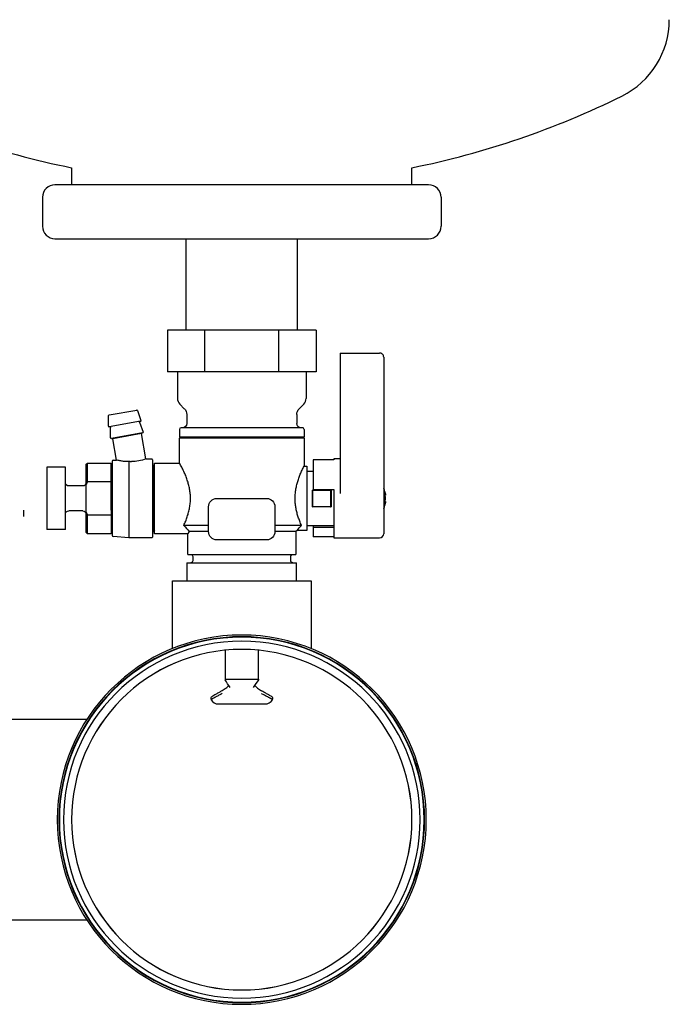
# Model space of a CAD drawing. Units: millimetres. Extents: x -1881 to 4693, y -1759 to 2152.
# Drawn here: x -1065 to -909, y -625 to -388 of the extents above; entities that cross this region are included whole.
import ezdxf

# ---------------------------------------------------------------- set-up
doc = ezdxf.new("R2010")
doc.units = ezdxf.units.MM
doc.layers.add('BM_Visible', color=7, linetype='Continuous')

# ---------------------------------------------------------------- blocks, each defined once
blk = doc.blocks.new('*E5')
at = {"layer": 'BM_Visible', "extrusion": (0, 1, 0)}
for p, q in [((-542.45, 0, -708.96), (-542.45, 0, -715.96)), ((-529.1, 0, -780.71), (-529.1, 0, -780.71)), ((-529.1, 0, -780.71), (-528.93, 0, -780.71)), ((-529.1, 0, -782.21), (-529.1, 0, -782.21)), ((-529.1, 0, -781.5), (-529.1, 0, -781.42)), ((-528.93, 0, -782.21), (-529.1, 0, -782.21)), ((-528.65, 0, -747.46), (-528.65, 0, -751.85)), ((-528.65, 0, -751.85), (-528.65, 0, -780.43)), ((-528.65, 0, -780.43), (-528.65, 0, -789.96)), ((-518.15, 0, -746.46), (-527.65, 0, -746.46)), ((-516.65, 0, -790.96), (-527.65, 0, -790.96)), ((-518.15, 0, -746.46), (-518.15, 0, -751.73)), ((-518.15, 0, -771.96), (-516.65, 0, -771.96)), ((-518.15, 0, -751.73), (-518.15, 0, -780.31)), ((-510.15, 0, -787.96), (-516.65, 0, -787.96)), ((-516.65, 0, -790.72), (-511.65, 0, -790.72)), ((-511.65, 0, -788.4), (-516.65, 0, -788.4)), ((-516.65, 0, -779.36), (-516.65, 0, -790.96)), ((-516.65, 0, -771.96), (-516.65, 0, -772.19)), ((-516.65, 0, -772.19), (-511.65, 0, -772.19)), ((-511.65, 0, -779.36), (-516.65, 0, -779.36)), ((-515.83, 0, -779.46), (-515.95, 0, -779.46)), ((-515.83, 0, -783.46), (-515.95, 0, -783.46)), ((-511.57, 0, -779.46), (-515.83, 0, -779.46)), ((-515.83, 0, -783.46), (-511.57, 0, -783.46)), ((-512.35, 0, -740.96), (-503.4, 0, -740.96)), ((-512.35, 0, -750.96), (-507.87, 0, -750.96)), ((-512.35, 0, -740.96), (-512.35, 0, -750.96)), ((-511.65, 0, -774.96), (-510.15, 0, -774.96)), ((-511.65, 0, -787.96), (-511.65, 0, -788.4)), ((-511.65, 0, -772.19), (-511.65, 0, -779.36)), ((-511.65, 0, -788.4), (-511.65, 0, -790.72)), ((-511.57, 0, -779.46), (-511.45, 0, -779.46)), ((-511.45, 0, -783.46), (-511.57, 0, -783.46)), ((-511.15, 0, -801.31), (-511.15, 0, -817.61)), ((-477.75, 0, -801.31), (-511.15, 0, -801.31)), ((-510.15, 0, -789.21), (-507.78, 0, -789.21)), ((-510.15, 0, -773.71), (-510.15, 0, -789.21)), ((-509.45, 0, -773.71), (-510.15, 0, -773.71)), ((-509.95, 0, -750.96), (-509.95, 0, -757.38)), ((-509.45, 0, -766.76), (-507.44, 0, -766.76)), ((-509.45, 0, -764.86), (-509.45, 0, -766.76)), ((-509.45, 0, -766.76), (-509.25, 0, -766.96)), ((-509.45, 0, -766.96), (-509.45, 0, -773.71)), ((-509.45, 0, -766.96), (-479.45, 0, -766.96)), ((-508.29, 0, -759.87), (-509.36, 0, -758.79)), ((-509.05, 0, -764.46), (-479.85, 0, -764.46)), ((-508.84, 0, -787.96), (-502.45, 0, -787.96)), ((-507.87, 0, -750.96), (-503.4, 0, -750.96)), ((-507.78, 0, -789.21), (-507.45, 0, -789.46)), ((-507.7, 0, -761.29), (-507.7, 0, -763.46)), ((-507.67, 0, -801.31), (-507.67, 0, -796.96)), ((-481.23, 0, -796.96), (-507.67, 0, -796.96)), ((-507.45, 0, -789.46), (-502.45, 0, -789.46)), ((-481.45, 0, -794.96), (-507.45, 0, -794.96)), ((-507.45, 0, -789.46), (-507.45, 0, -794.96)), ((-507.44, 0, -766.76), (-479.45, 0, -766.76)), ((-506.25, 0, -796.46), (-506.25, 0, -795.46)), ((-503.4, 0, -740.96), (-485.5, 0, -740.96)), ((-503.4, 0, -750.96), (-494.45, 0, -750.96)), ((-503.4, 0, -750.96), (-503.4, 0, -740.96)), ((-502.45, 0, -783.46), (-502.45, 0, -789.46)), ((-501.81, 0, -829.96), (-501.86, 0, -829.88)), ((-500.45, 0, -791.46), (-488.45, 0, -791.46)), ((-494.45, 0, -781.46), (-500.45, 0, -781.46)), ((-488.82, 0, -830.96), (-500.08, 0, -830.96)), ((-490.45, 0, -824.96), (-498.45, 0, -824.96)), ((-498.45, 0, -824.96), (-498.45, 0, -818.01)), ((-494.45, 0, -750.96), (-485.5, 0, -750.96)), ((-488.45, 0, -781.46), (-494.45, 0, -781.46)), ((-490.45, 0, -818.01), (-490.45, 0, -824.96)), ((-490.45, 0, -824.96), (-490.45, 0, -825.12)), ((-487.04, 0, -829.88), (-487.09, 0, -829.96)), ((-486.45, 0, -787.96), (-480.49, 0, -787.96)), ((-486.45, 0, -789.46), (-481.77, 0, -789.46)), ((-486.45, 0, -789.46), (-486.45, 0, -783.46)), ((-485.5, 0, -740.96), (-476.55, 0, -740.96)), ((-485.5, 0, -750.96), (-481.03, 0, -750.96)), ((-485.5, 0, -740.96), (-485.5, 0, -750.96)), ((-482.65, 0, -795.46), (-482.65, 0, -796.46)), ((-481.45, 0, -789.96), (-473.45, 0, -789.96)), ((-481.45, 0, -794.96), (-481.45, 0, -789.96)), ((-481.23, 0, -796.96), (-481.23, 0, -801.31)), ((-481.2, 0, -761.29), (-481.2, 0, -763.46)), ((-481.03, 0, -750.96), (-476.55, 0, -750.96)), ((-479.54, 0, -758.79), (-480.61, 0, -759.87)), ((-479.45, 0, -766.76), (-479.65, 0, -766.96)), ((-479.45, 0, -764.86), (-479.45, 0, -766.76)), ((-479.45, 0, -772.96), (-479.45, 0, -766.96)), ((-473.45, 0, -772.96), (-479.45, 0, -772.96)), ((-478.95, 0, -750.96), (-478.95, 0, -757.38)), ((-477.75, 0, -817.61), (-477.75, 0, -801.31)), ((-476.55, 0, -740.96), (-476.55, 0, -750.96)), ((-473.15, 0, -773.43), (-473.45, 0, -773.73)), ((-473.45, 0, -789.18), (-473.15, 0, -789.48)), ((-473.45, 0, -789.96), (-473.45, 0, -772.96)), ((-473.15, 0, -789.48), (-472.95, 0, -789.48)), ((-472.95, 0, -773.43), (-473.15, 0, -773.43)), ((-473.15, 0, -781.46), (-473.15, 0, -789.48)), ((-473.15, 0, -773.43), (-473.15, 0, -781.46)), ((-472.95, 0, -772.16), (-472.95, 0, -790.76)), ((-472.75, 0, -790.96), (-467.25, 0, -790.96)), ((-471.33, 0, -771.96), (-472.75, 0, -771.96)), ((-471.33, 0, -771.96), (-470.26, 0, -765.87)), ((-469.8, 0, -763.13), (-470.67, 0, -765.5)), ((-470.55, 0, -765.7), (-463.03, 0, -767.03)), ((-470.26, 0, -765.87), (-466.81, 0, -766.48)), ((-469.29, 0, -760.29), (-470.17, 0, -762.71)), ((-470.06, 0, -762.91), (-462.53, 0, -764.23)), ((-462.48, 0, -761.36), (-469.13, 0, -760.19)), ((-467.25, 0, -790.96), (-463.43, 0, -790.62)), ((-467.25, 0, -772.6), (-467.25, 0, -790.96)), ((-466.81, 0, -766.48), (-463.36, 0, -767.09)), ((-463.43, 0, -772.29), (-464.26, 0, -772.22)), ((-464.26, 0, -772.22), (-463.36, 0, -767.09)), ((-463.25, 0, -772.49), (-463.25, 0, -790.42)), ((-463.25, 0, -789.48), (-462.95, 0, -789.48)), ((-462.95, 0, -773.43), (-463.25, 0, -773.43)), ((-462.95, 0, -789.96), (-457.25, 0, -789.96)), ((-462.95, 0, -785.46), (-462.95, 0, -789.96)), ((-457.25, 0, -785.46), (-462.95, 0, -785.46)), ((-462.95, 0, -777.46), (-462.95, 0, -772.96)), ((-457.25, 0, -772.96), (-462.95, 0, -772.96)), ((-462.95, 0, -777.46), (-457.25, 0, -777.46)), ((-462.95, 0, -784.31), (-462.95, 0, -778.6)), ((-462.95, 0, -784.31), (-462.95, 0, -785.46)), ((-462.95, 0, -778.6), (-462.95, 0, -777.46)), ((-462.85, 0, -766.88), (-462.85, 0, -764.36)), ((-462.36, 0, -764.08), (-462.36, 0, -761.51)), ((-457.25, 0, -789.96), (-457.25, 0, -785.46)), ((-457.25, 0, -789.96), (-456.95, 0, -789.66)), ((-457.25, 0, -777.46), (-457.25, 0, -772.96)), ((-456.95, 0, -773.26), (-457.25, 0, -772.96)), ((-457.13, 0, -834.66), (-374.55, 0, -834.66)), ((-374.55, 0, -882.96), (-457.13, 0, -882.96)), ((-456.95, 0, -789.66), (-456.95, 0, -784.77)), ((-456.95, 0, -778.14), (-456.95, 0, -773.26)), ((-456.95, 0, -784.77), (-456.95, 0, -778.14)), ((-456.15, 0, -784.46), (-452.75, 0, -784.46)), ((-456.15, 0, -778.46), (-452.75, 0, -778.46)), ((-451.95, 0, -778.59), (-451.95, 0, -773.96)), ((-451.95, 0, -788.96), (-451.95, 0, -778.59)), ((-451.95, 0, -773.96), (-447.45, 0, -773.96)), ((-451.95, 0, -788.96), (-447.45, 0, -788.96)), ((-447.45, 0, -773.96), (-447.45, 0, -778.59)), ((-447.45, 0, -778.59), (-447.45, 0, -788.96)), ((-446.45, 0, -708.96), (-446.45, 0, -715.96)), ((-441.95, 0, -785.81), (-441.95, 0, -784.31))]:
    blk.add_line(p, q, dxfattribs=at)
at = {"layer": 'BM_Visible', "extrusion": (2.99952e-32, -1, 2.44929e-16)}
blk.add_circle((-494.45, -858.81), 44.45, dxfattribs=at)
at = {"layer": 'BM_Visible', "extrusion": (6.6913e-15, -1, 2.44929e-16)}
for radius in [44.04, 44.03, 44.03, 44, 43.99, 43.99, 43.98, 43.95, 43.95, 43.94, 42.96, 41, 40.99]:
    blk.add_circle((-494.45, -858.81), radius, dxfattribs=at)
at = {"layer": 'BM_Visible', "extrusion": (0, 1, 0)}
for centre, radius, start, end in [((576.95, -666.22), 20.5, 296.2546, 359.9999), ((494.43, -498.88), 207.08, 281.4257, 296.2502), ((539.45, -708.96), 3, 0, 90), ((539.45, -715.96), 3, 270, 0), ((523.07, -781.46), 6.08, 336.6076, 352.9179), ((523.07, -781.46), 6.08, 7.0817, 23.3925), ((503.21, -820.84), 8.01, 231.7654, 239.9306), ((485.7, -820.84), 8, 308.1034, 314.8491), ((494.47, -498.88), 207.08, 243.7498, 258.5743), ((449.45, -708.96), 3, 90, 180), ((449.45, -715.96), 3, 180, 270)]:
    blk.add_arc(centre, radius, start, end, dxfattribs=at)
at = {"layer": 'BM_Visible', "extrusion": (4.05742e-16, 1, -1.55592e-32)}
for centre, start, end in [((527.65, -747.46), 359.9986, 90.0004), ((527.65, -789.96), 269.9996, 359.9986)]:
    blk.add_arc(centre, 1, start, end, dxfattribs=at)
at = {"layer": 'BM_Visible', "extrusion": (0, -1, 0)}
for centre, radius, start, end in [((-333.48, -781.46), 182.37, 179.3716, 180.6284), ((-693.92, -781.46), 182.37, 359.3716, 0.6284), ((-520.04, -798.53), 15.4, 37.2642, 43.3677), ((-444.75, -791.72), 63.23, 211.8811, 213.9178), ((-503.2, -820.84), 8, 308.1678, 314.8491), ((-545.95, -790.55), 65.39, 326.1158, 328.0854), ((-485.69, -820.84), 8, 231.8285, 239.932), ((-470.13, -798.13), 14.52, 135.5022, 143.3038), ((-467.85, -763.25), 9.37, 248.211, 269.7569)]:
    blk.add_arc(centre, radius, start, end, dxfattribs=at)
at = {"layer": 'BM_Visible', "extrusion": (4.69622e-33, 1, 1.22465e-16)}
for centre, radius, start, end in [((507.95, -757.38), 2, 315.0004, 359.9994), ((500.08, -828.96), 2, 270.0002, 329.9996), ((488.82, -828.96), 2, 210.0007, 270.0004), ((480.95, -757.38), 2, 180.0006, 225), ((509.05, -764.86), 0.4, 0.0017, 90.002), ((479.85, -764.86), 0.4, 89.9994, 179.9983)]:
    blk.add_arc(centre, radius, start, end, dxfattribs=at)
at = {"layer": 'BM_Visible', "extrusion": (-4.69622e-33, -1, -1.22465e-16)}
for centre, radius, start, end in [((-508.7, -763.46), 1, 269.9994, 359.9986), ((-509.7, -761.29), 2, 359.9992, 45.0003), ((-506.75, -796.46), 0.5, 270.0002, 359.9972), ((-506.75, -795.46), 0.5, 359.9972, 89.9998), ((-482.15, -796.46), 0.5, 180.0028, 270.0009), ((-482.15, -795.46), 0.5, 89.9991, 180.0028), ((-479.2, -761.29), 2, 135.0002, 180.0008), ((-480.2, -763.46), 1, 180.0014, 269.9994)]:
    blk.add_arc(centre, radius, start, end, dxfattribs=at)
at = {"layer": 'BM_Visible', "extrusion": (-7.11903e-16, -1, -1.22465e-16)}
for centre, start, end in [((-500.45, -789.46), 180, 270), ((-500.45, -783.46), 90, 180), ((-488.45, -789.46), 270, 0), ((-488.45, -783.46), 0, 90)]:
    blk.add_arc(centre, 2, start, end, dxfattribs=at)
at = {"layer": 'BM_Visible', "extrusion": (3.51537e-16, 1, 1.28062e-16)}
blk.add_arc((501.43, -829.63), 0.5, 330, 60, dxfattribs=at)
at = {"layer": 'BM_Visible', "extrusion": (-1.27172e-14, 1, -3.43324e-15)}
blk.add_arc((487.47, -829.63), 0.5, 120, 210, dxfattribs=at)
at = {"layer": 'BM_Visible', "extrusion": (4.05742e-16, 1, 6.05498e-24)}
for centre, start, end in [((472.75, -772.16), 0.007, 90.0005), ((472.75, -790.76), 269.9995, 359.9965), ((463.45, -772.49), 95.0048, 180.002), ((463.45, -790.42), 179.9946, 264.9965)]:
    blk.add_arc(centre, 0.2, start, end, dxfattribs=at)
at = {"layer": 'BM_Visible', "extrusion": (3.31773e-17, 1, 1.88158e-16)}
for centre, start, end in [((470.53, -765.55), 280.0027, 19.998), ((470.03, -762.76), 280.0065, 19.9906), ((463, -766.88), 180.0069, 280.0038), ((462.51, -764.08), 179.9911, 280.0035), ((469.15, -760.34), 19.9952, 100.0045), ((462.51, -761.51), 99.9935, 180.0103)]:
    blk.add_arc(centre, 0.15, start, end, dxfattribs=at)
at = {"layer": 'BM_Visible', "extrusion": (-3.31773e-17, -1, -1.88158e-16)}
for centre, start, end in [((-469.94, -763.08), 339.9892, 79.9999), ((-462.7, -764.36), 79.9986, 180.0102), ((-470.41, -765.88), 1.8696, 80.0017), ((-463.22, -767.14), 80.0048, 158.1151)]:
    blk.add_arc(centre, 0.15, start, end, dxfattribs=at)
at = {"layer": 'BM_Visible', "extrusion": (-4.05742e-16, -1, 1.55592e-32)}
for centre, start, end in [((-456.15, -777.66), 179.9983, 270.0006), ((-456.15, -785.26), 89.9994, 180.0009), ((-452.75, -777.66), 270.0001, 0.0017), ((-452.75, -785.26), 359.9991, 89.9999)]:
    blk.add_arc(centre, 0.8, start, end, dxfattribs=at)
at = {"layer": 'BM_Visible', "extrusion": (0, -1, 0)}
for centre, start_param, end_param in [((-523.07, 0, -781.81), 0.092336, 0.33618), ((-523.07, 0, -781.1), 5.947005, 6.190849)]:
    blk.add_ellipse(centre, major_axis=(-6.06, 0), ratio=0.707107, start_param=start_param, end_param=end_param, dxfattribs=at)
at = {"layer": 'BM_Visible', "extrusion": (0, 1, 0)}
for centre, major_axis, start_param, end_param in [((-523.07, 0, -781.1), (6.06, 0), 2.805413, 3.049256), ((-523.07, 0, -781.81), (6.06, 0), 3.233929, 3.477773), ((-523.07, 0, -782.87), (5.75, 0), 3.054453, 3.228733), ((-523.07, 0, -780.04), (5.75, 0), 3.054453, 3.228733)]:
    blk.add_ellipse(centre, major_axis=major_axis, ratio=0.707107, start_param=start_param, end_param=end_param, dxfattribs=at)
at = {"layer": 'BM_Visible'}
for points, degree, knots in [([(-539.45, 0, -705.96), (-535.16, 0, -705.96), (-528.74, 0, -705.96), (-520.16, 0, -705.96), (-513.74, 0, -705.96), (-505.16, 0, -705.96), (-498.74, 0, -705.96), (-494.45, 0, -705.96)], 3, [4.712389, 4.712389, 4.712389, 4.712389, 5.161188, 5.385587, 5.609987, 5.834386, 6.283185, 6.283185, 6.283185, 6.283185]), ([(-515.95, 0, -779.46), (-515.95, 0, -779.85), (-515.95, 0, -780.24), (-515.95, 0, -780.64), (-515.95, 0, -781.05), (-515.95, 0, -781.86), (-515.95, 0, -782.27), (-515.95, 0, -782.67), (-515.95, 0, -783.07), (-515.95, 0, -783.46)], 5, [-0.407425, -0.407425, -0.407425, -0.407425, -0.407425, -0.407425, -0.2037132, -0.2037132, -0.2037132, -0.2037132, -0.0000014, -0.0000014, -0.0000014, -0.0000014, -0.0000014, -0.0000014]), ([(-511.45, 0, -783.46), (-511.45, 0, -783.07), (-511.45, 0, -782.67), (-511.45, 0, -782.27), (-511.45, 0, -781.86), (-511.45, 0, -781.05), (-511.45, 0, -780.64), (-511.45, 0, -780.24), (-511.45, 0, -779.85), (-511.45, 0, -779.46)], 5, [-0.407425, -0.407425, -0.407425, -0.407425, -0.407425, -0.407425, -0.2037132, -0.2037132, -0.2037132, -0.2037132, -0.0000014, -0.0000014, -0.0000014, -0.0000014, -0.0000014, -0.0000014]), ([(-508.84, 0, -787.96), (-508.77, 0, -787.8), (-508.63, 0, -787.47), (-508.43, 0, -786.98), (-508.24, 0, -786.49), (-508.06, 0, -785.98), (-507.9, 0, -785.48), (-507.76, 0, -784.97), (-507.63, 0, -784.45), (-507.53, 0, -783.93), (-507.44, 0, -783.41), (-507.37, 0, -782.88), (-507.32, 0, -782.35), (-507.29, 0, -781.82), (-507.29, 0, -781.29), (-507.31, 0, -780.76), (-507.35, 0, -780.23), (-507.41, 0, -779.71), (-507.49, 0, -779.18), (-507.59, 0, -778.66), (-507.71, 0, -778.14), (-507.89, 0, -777.46), (-508.11, 0, -776.79), (-508.35, 0, -776.12), (-508.55, 0, -775.63), (-508.76, 0, -775.14), (-508.98, 0, -774.66), (-509.21, 0, -774.18), (-509.37, 0, -773.86), (-509.45, 0, -773.71)], 3, [-3.14779, -3.14779, -3.14779, -3.14779, -3.077994, -3.008198, -2.938402, -2.868605, -2.798809, -2.729013, -2.659217, -2.589421, -2.519625, -2.449829, -2.380032, -2.310236, -2.24044, -2.170644, -2.100848, -2.031052, -1.961256, -1.89146, -1.821663, -1.751867, -1.612275, -1.542479, -1.472683, -1.402887, -1.333091, -1.263294, -1.193498, -1.193498, -1.193498, -1.193498]), ([(-501.86, 0, -829.88), (-501.85, 0, -829.87), (-501.83, 0, -829.87), (-501.8, 0, -829.85), (-501.76, 0, -829.83), (-501.72, 0, -829.8), (-501.65, 0, -829.77), (-501.57, 0, -829.73), (-501.48, 0, -829.68), (-501.38, 0, -829.63), (-501.26, 0, -829.56), (-501.1, 0, -829.47), (-500.91, 0, -829.37), (-500.65, 0, -829.24), (-500.34, 0, -829.07), (-499.83, 0, -828.79), (-499.45, 0, -828.59), (-499.2, 0, -828.45)], 3, [0, 0, 0, 0, 0.855813, 1.711626, 3.423252, 5.134878, 6.846503, 10.269755, 13.693007, 17.116259, 20.53951, 27.386014, 34.232517, 41.07902, 54.772027, 68.465034, 95.851048, 95.851048, 95.851048, 95.851048]), ([(-501.68, 0, -829.2), (-501.56, 0, -829.13), (-501.38, 0, -829.03), (-501.15, 0, -828.89), (-500.91, 0, -828.75), (-500.61, 0, -828.58), (-500.26, 0, -828.38), (-499.79, 0, -828.11), (-499.44, 0, -827.9), (-499.2, 0, -827.77)], 3, [0, 0, 0, 0, 1.911974, 2.867962, 3.823949, 5.735923, 7.647898, 9.559872, 13.383821, 13.383821, 13.383821, 13.383821]), ([(-494.45, 0, -705.96), (-490.16, 0, -705.96), (-483.74, 0, -705.96), (-475.16, 0, -705.96), (-468.74, 0, -705.96), (-460.16, 0, -705.96), (-453.74, 0, -705.96), (-449.45, 0, -705.96)], 3, [0, 0, 0, 0, 0.448799, 0.673198, 0.897598, 1.121997, 1.570796, 1.570796, 1.570796, 1.570796]), ([(-489.7, 0, -828.45), (-489.45, 0, -828.59), (-489.07, 0, -828.79), (-488.56, 0, -829.06), (-488.25, 0, -829.24), (-487.99, 0, -829.37), (-487.8, 0, -829.47), (-487.61, 0, -829.58), (-487.45, 0, -829.66), (-487.33, 0, -829.73), (-487.25, 0, -829.77), (-487.18, 0, -829.8), (-487.14, 0, -829.83), (-487.09, 0, -829.85), (-487.06, 0, -829.87), (-487.04, 0, -829.88)], 3, [0, 0, 0, 0, 27.325669, 40.988503, 54.651338, 61.482755, 68.314172, 75.14559, 81.977007, 85.392716, 88.808424, 90.516278, 92.224133, 93.931987, 95.639841, 95.639841, 95.639841, 95.639841]), ([(-489.7, 0, -827.77), (-489.46, 0, -827.9), (-489.11, 0, -828.11), (-488.64, 0, -828.38), (-488.29, 0, -828.58), (-487.93, 0, -828.79), (-487.64, 0, -828.96), (-487.4, 0, -829.09), (-487.28, 0, -829.16), (-487.22, 0, -829.2)], 3, [0, 0, 0, 0, 3.84201, 5.763014, 7.684019, 9.605024, 11.526029, 12.486531, 13.447033, 13.447033, 13.447033, 13.447033]), ([(-481.77, 0, -789.46), (-481.74, 0, -789.51), (-481.7, 0, -789.58), (-481.63, 0, -789.67), (-481.59, 0, -789.74), (-481.53, 0, -789.84), (-481.48, 0, -789.91), (-481.45, 0, -789.96)], 3, [3.707656, 3.707656, 3.707656, 3.707656, 3.7894523, 3.8303504, 3.8712485, 3.9121467, 3.993943, 3.993943, 3.993943, 3.993943]), ([(-467.25, 0, -772.6), (-467.11, 0, -772.61), (-466.89, 0, -772.61), (-466.6, 0, -772.6), (-466.32, 0, -772.58), (-465.96, 0, -772.55), (-465.53, 0, -772.49), (-464.96, 0, -772.39), (-464.54, 0, -772.29), (-464.26, 0, -772.22)], 3, [16.102785, 16.102785, 16.102785, 16.102785, 16.781795, 17.1213, 17.460805, 18.139814, 18.818824, 19.497833, 20.855853, 20.855853, 20.855853, 20.855853])]:
    blk.add_open_spline(points, degree=degree, knots=knots, dxfattribs=at)
for points, degree in [([(-449.45, 0, -718.96), (-449.51, 0, -718.96), (-449.69, 0, -718.96), (-450, 0, -718.96), (-450.44, 0, -718.96), (-451.02, 0, -718.96), (-451.74, 0, -718.96), (-452.61, 0, -718.96), (-453.62, 0, -718.96), (-454.78, 0, -718.96), (-456.08, 0, -718.96), (-457.52, 0, -718.96), (-459.1, 0, -718.96), (-460.8, 0, -718.96), (-462.63, 0, -718.96), (-464.57, 0, -718.96), (-466.6, 0, -718.96), (-468.73, 0, -718.96), (-470.94, 0, -718.96), (-473.21, 0, -718.96), (-475.53, 0, -718.96), (-477.89, 0, -718.96), (-480.27, 0, -718.96), (-482.67, 0, -718.96), (-485.07, 0, -718.96), (-487.45, 0, -718.96), (-489.82, 0, -718.96), (-492.15, 0, -718.96), (-494.45, 0, -718.96), (-496.75, 0, -718.96), (-499.08, 0, -718.96), (-501.45, 0, -718.96), (-503.83, 0, -718.96), (-506.23, 0, -718.96), (-508.63, 0, -718.96), (-511.01, 0, -718.96), (-513.37, 0, -718.96), (-515.69, 0, -718.96), (-517.96, 0, -718.96), (-520.17, 0, -718.96), (-522.3, 0, -718.96), (-524.33, 0, -718.96), (-526.27, 0, -718.96), (-528.1, 0, -718.96), (-529.8, 0, -718.96), (-531.38, 0, -718.96), (-532.82, 0, -718.96), (-534.12, 0, -718.96), (-535.28, 0, -718.96), (-536.29, 0, -718.96), (-537.16, 0, -718.96), (-537.88, 0, -718.96), (-538.46, 0, -718.96), (-538.9, 0, -718.96), (-539.21, 0, -718.96), (-539.39, 0, -718.96), (-539.45, 0, -718.96)], 1), ([(-535.45, 0, -705.96), (-535.45, 0, -701.86)], 1), ([(-507.9, 0, -740.96), (-507.9, 0, -718.96)], 1), ([(-498.45, 0, -824.96), (-498.45, 0, -824.99), (-498.45, 0, -825.02), (-498.45, 0, -825.05), (-498.45, 0, -825.08), (-498.45, 0, -825.12)], 5), ([(-480.49, 0, -787.96), (-480.56, 0, -787.79), (-480.72, 0, -787.45), (-480.94, 0, -786.93), (-481.14, 0, -786.4), (-481.33, 0, -785.87), (-481.5, 0, -785.34), (-481.65, 0, -784.79), (-481.78, 0, -784.25), (-481.89, 0, -783.7), (-481.98, 0, -783.14), (-482.04, 0, -782.58), (-482.08, 0, -782.02), (-482.1, 0, -781.46), (-482.08, 0, -780.89), (-482.04, 0, -780.33), (-481.98, 0, -779.77), (-481.89, 0, -779.22), (-481.78, 0, -778.67), (-481.65, 0, -778.12), (-481.5, 0, -777.58), (-481.33, 0, -777.04), (-481.14, 0, -776.51), (-480.94, 0, -775.99), (-480.72, 0, -775.47), (-480.49, 0, -774.95), (-480.24, 0, -774.45), (-479.99, 0, -773.95), (-479.72, 0, -773.45), (-479.54, 0, -773.12), (-479.45, 0, -772.96)], 3), ([(-481, 0, -718.96), (-481, 0, -740.96)], 1), ([(-467.89, 0, -772.63), (-467.77, 0, -772.63), (-467.64, 0, -772.62), (-467.51, 0, -772.62), (-467.38, 0, -772.61), (-467.25, 0, -772.6)], 5), ([(-456.95, 0, -784.77), (-457.01, 0, -784.91), (-457.06, 0, -785.05), (-457.12, 0, -785.19), (-457.19, 0, -785.32), (-457.25, 0, -785.46)], 5), ([(-457.25, 0, -777.46), (-457.19, 0, -777.59), (-457.12, 0, -777.73), (-457.06, 0, -777.87), (-457.01, 0, -778), (-456.95, 0, -778.14)], 5), ([(-453.45, 0, -701.86), (-453.45, 0, -705.96)], 1)]:
    blk.add_open_spline(points, degree=degree, dxfattribs=at)

msp = doc.modelspace()

# ---------------------------------------------------------------- block references
at = {"extrusion": (0, 1, 0)}
msp.add_blockref('*E5', (1506.44, 0, 278.57), dxfattribs=at)

doc.saveas('drawing.dxf')
